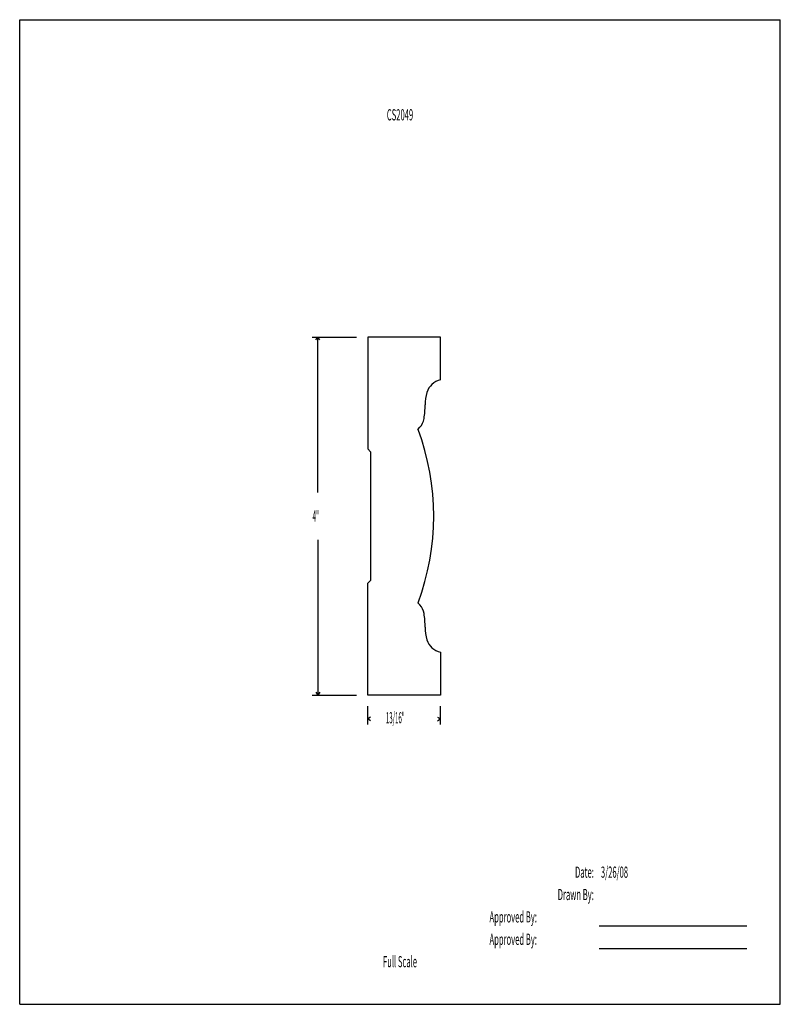
# Model space of a CAD drawing. Units: inches. Extents: x -4.3 to 4.2, y -5.5 to 5.5.
import ezdxf
from ezdxf.enums import TextEntityAlignment as Align

# ---------------------------------------------------------------- set-up
doc = ezdxf.new("R2010")
doc.units = ezdxf.units.IN
doc.header["$MEASUREMENT"] = 0
doc.linetypes.add('Continuous2', pattern=[0])
doc.layers.add('Dimension', color=1, linetype='Continuous')
doc.layers.add('Profile', color=1, linetype='Continuous')
doc.styles.add('MCStick_A0.400000_S0.000000', font='Simplex', dxfattribs={"width": 0.4})
doc.styles.add('MCStick_A0.500000_S0.000000', font='Simplex', dxfattribs={"width": 0.5})

msp = doc.modelspace()

# ---------------------------------------------------------------- linework, layer by layer
at = {"layer": 'Dimension', "color": 18, "linetype": 'Continuous2', "lineweight": -3, "true_color": 0x000000}
for centre, radius, start, end in [((0.719, 1.205), 0.439, 162.5192, 181.0413), ((-0.58, 1.181), 0.86, 350.7416, 1.0413), ((-0.58, -1.272), 0.86, 358.9587, 9.2584), ((0.719, -1.296), 0.439, 178.9587, 197.4808)]:
    msp.add_arc(centre, radius, start, end, dxfattribs=at)
at = {"layer": 'Profile', "color": 18, "linetype": 'Continuous2', "lineweight": -3, "true_color": 0x000000}
for p, q in [((-4.25, -5.5), (-4.25, 5.5)), ((-4.25, 5.5), (4.25, 5.5)), ((4.25, -5.5), (4.25, 5.5)), ((0.451, 1.954), (-0.361, 1.954)), ((-0.361, 1.954), (-0.361, 0.704)), ((0.451, 1.475), (0.451, 1.954)), ((0.201, 0.923), (0.222, 0.946)), ((-0.361, 0.704), (-0.33, 0.673)), ((-0.33, 0.673), (-0.33, -0.764)), ((-0.361, -0.796), (-0.33, -0.764)), ((-0.361, -2.045), (-0.361, -0.796)), ((0.201, -1.014), (0.222, -1.037)), ((0.451, -1.566), (0.451, -2.045)), ((0.451, -2.045), (-0.361, -2.045)), ((-4.25, -5.5), (4.25, -5.5))]:
    msp.add_line(p, q, dxfattribs=at)
at = {"layer": 'Profile', "color": 5, "linetype": 'Continuous2', "lineweight": -3, "true_color": 0x0000ff}
for p, q in [((-0.981, 1.954), (-0.486, 1.954)), ((-0.939, 1.923), (-0.918, 1.954)), ((-0.939, 1.923), (-0.918, 1.954)), ((-0.939, 1.923), (-0.918, 1.954)), ((-0.939, 1.923), (-0.918, 1.954)), ((-0.897, 1.923), (-0.918, 1.954)), ((-0.897, 1.923), (-0.918, 1.954)), ((-0.918, 0.219), (-0.918, 1.954)), ((-0.897, 1.923), (-0.918, 1.954)), ((-0.897, 1.923), (-0.918, 1.954)), ((-0.918, -0.31), (-0.918, -2.045)), ((-0.981, -2.045), (-0.486, -2.045)), ((-0.939, -2.014), (-0.918, -2.045)), ((-0.939, -2.014), (-0.918, -2.045)), ((-0.939, -2.014), (-0.918, -2.045)), ((-0.939, -2.014), (-0.918, -2.045)), ((-0.897, -2.014), (-0.918, -2.045)), ((-0.897, -2.014), (-0.918, -2.045)), ((-0.897, -2.014), (-0.918, -2.045)), ((-0.897, -2.014), (-0.918, -2.045)), ((-0.361, -2.375), (-0.361, -2.17)), ((0.451, -2.375), (0.451, -2.17)), ((-0.33, -2.291), (-0.361, -2.312)), ((-0.33, -2.291), (-0.361, -2.312)), ((-0.33, -2.291), (-0.361, -2.312)), ((-0.33, -2.291), (-0.361, -2.312)), ((0.42, -2.291), (0.451, -2.312)), ((0.42, -2.291), (0.451, -2.312)), ((0.42, -2.291), (0.451, -2.312)), ((0.42, -2.291), (0.451, -2.312)), ((-0.33, -2.333), (-0.361, -2.312)), ((-0.345, -2.312), (-0.361, -2.312)), ((-0.33, -2.333), (-0.361, -2.312)), ((-0.33, -2.333), (-0.361, -2.312)), ((-0.33, -2.333), (-0.361, -2.312)), ((0.42, -2.333), (0.451, -2.312)), ((0.42, -2.333), (0.451, -2.312)), ((0.42, -2.333), (0.451, -2.312)), ((0.42, -2.333), (0.451, -2.312)), ((0.435, -2.312), (0.451, -2.312))]:
    msp.add_line(p, q, dxfattribs=at)
at = {"layer": 'Profile', "color": 176, "linetype": 'Continuous2', "lineweight": -3, "true_color": 0x000080}
for p, q in [((2.226, -4.625), (3.875, -4.625)), ((2.226, -4.875), (3.875, -4.875))]:
    msp.add_line(p, q, dxfattribs=at)
at = {"layer": 'Profile', "color": 18, "linetype": 'Continuous2', "lineweight": -3, "true_color": 0x000000}
for centre, radius, start, end in [((0.496, 1.275), 0.205, 102.6005, 162.5192), ((0.084, 1.073), 0.188, 317.5523, 350.7416), ((-2.372, -0.046), 2.75, 339.3736, 20.6264), ((0.084, -1.164), 0.187, 9.2584, 42.4477), ((0.496, -1.366), 0.205, 197.4808, 257.3995)]:
    msp.add_arc(centre, radius, start, end, dxfattribs=at)

# ---------------------------------------------------------------- texts
at = {"layer": 'Profile', "color": 176, "linetype": 'Continuous2', "lineweight": -3, "true_color": 0x000080, "style": 'MCStick_A0.500000_S0.000000', "width": 0.5}
msp.add_text('CS2049', height=0.125, dxfattribs=at).set_placement((0, 4.5), align=Align.TOP_CENTER)
at = {"layer": 'Profile', "color": 5, "linetype": 'Continuous2', "lineweight": -3, "true_color": 0x0000ff, "style": 'MCStick_A0.400000_S0.000000', "width": 0.4}
for s, p in [('4"', (-0.977, -0.108)), ('13/16"', (-0.158, -2.361))]:
    msp.add_text(s, height=0.125, dxfattribs=at).set_placement(p)
at = {"layer": 'Profile', "color": 176, "linetype": 'Continuous2', "lineweight": -3, "true_color": 0x000080, "style": 'MCStick_A0.500000_S0.000000', "width": 0.5}
for s, p in [(' 3/26/08', (2.226, -4.125)), ('Approved By:', (1, -4.625)), ('Approved By:', (1, -4.875))]:
    msp.add_text(s, height=0.125, dxfattribs=at).set_placement(p, align=Align.BOTTOM_LEFT)
for s, p in [('Date:', (2.166, -4.125)), ('Drawn By:', (2.166, -4.375))]:
    msp.add_text(s, height=0.125, dxfattribs=at).set_placement(p, align=Align.BOTTOM_RIGHT)
msp.add_text('Full Scale', height=0.125, dxfattribs=at).set_placement((0, -5.125), align=Align.BOTTOM_CENTER)

doc.saveas('drawing.dxf')
